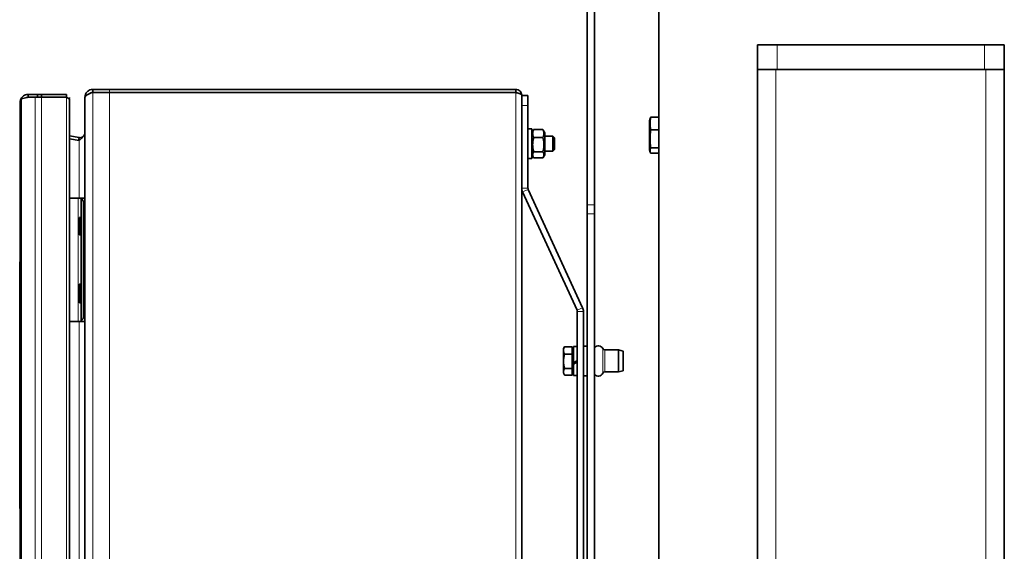
# Model space of a CAD drawing. Units: millimetres. Extents: x 3092 to 13712, y 791 to 7478.
# Drawn here: x 11789 to 12188, y 4870 to 5085 of the extents above; entities that cross this region are included whole.
import ezdxf

# ---------------------------------------------------------------- set-up
doc = ezdxf.new("R2010")
doc.units = ezdxf.units.MM
doc.layers.add('Widoczne (ISO)', color=1, linetype='Continuous', lineweight=35)
doc.layers.add('Widoczne wąskie (ISO)', color=3, linetype='Continuous', lineweight=9)

msp = doc.modelspace()

# ---------------------------------------------------------------- linework, layer by layer
at = {"layer": 'Widoczne (ISO)'}
for p, q in [((12018.68, 5128.34), (12018.68, 5009.98)), ((12021.68, 5128.34), (12021.68, 5009.98)), ((12047.68, 4600.76), (12047.68, 5129.8)), ((12087.68, 5074.8), (12087.68, 5064.8)), ((12087.68, 5074.8), (12095.68, 5074.8)), ((12179.68, 5074.8), (12095.68, 5074.8)), ((12179.68, 5074.8), (12187.68, 5074.8)), ((12187.68, 5064.8), (12187.68, 5074.8)), ((12087.68, 5064.8), (12095.18, 5064.8)), ((12087.68, 3564.8), (12087.68, 5064.8)), ((12180.18, 5064.8), (12095.18, 5064.8)), ((12179.68, 5064.8), (12095.68, 5064.8)), ((12180.18, 5064.8), (12187.68, 5064.8)), ((12187.68, 3564.8), (12187.68, 5064.8)), ((11792.17, 5053.6), (11792.17, 5054.8)), ((11796, 5054.8), (11792.17, 5054.8)), ((11796, 5053.6), (11796, 5054.8)), ((11797.64, 5053.6), (11797.64, 5054.8)), ((11797.64, 5054.8), (11807.67, 5054.8)), ((11807.67, 5054.8), (11807.67, 5053.6)), ((11825.18, 5056.8), (11818.38, 5056.8)), ((11818.38, 5056.8), (11818.38, 5055.6)), ((11818.38, 5055.6), (11825.18, 5055.6)), ((11989.78, 5056.8), (11825.18, 5056.8)), ((11825.18, 5055.6), (11989.78, 5055.6)), ((11989.78, 5056.8), (11989.78, 5055.6)), ((11992.18, 5054.4), (11992.18, 4459.2)), ((11994.68, 5054.3), (11992.18, 5054.3)), ((11994.68, 5050.3), (11994.68, 5054.3)), ((11788.97, 4462), (11788.97, 5051.6)), ((11789.55, 5053.01), (11792.17, 5053.6)), ((11790.01, 5053.11), (11789.55, 5053.44)), ((11795.02, 5053.6), (11792.17, 5053.6)), ((11797.64, 5053.6), (11795.02, 5053.6)), ((11807.67, 5053.6), (11797.64, 5053.6)), ((11808.97, 5053.5), (11808.97, 5053.5)), ((11808.97, 5052.71), (11808.97, 4460.89)), ((11815.18, 5012.32), (11815.18, 5053.6)), ((11994.68, 5050.3), (11994.68, 5016.8)), ((12043.98, 5044.08), (12044.24, 5045.03)), ((12043.98, 5044.08), (12043.98, 5032.38)), ((12047.68, 5045.55), (12044.42, 5045.55)), ((11994.68, 5040.8), (11996.28, 5040.8)), ((11996.28, 5040.8), (11996.28, 5028.8)), ((11996.28, 5039.25), (11996.91, 5040.35)), ((11996.92, 5040.36), (11996.99, 5040.49)), ((12000.72, 5040.57), (11997.04, 5040.57)), ((12000.72, 5040.56), (11997.04, 5040.56)), ((12000.84, 5040.36), (12000.77, 5040.49)), ((12001.48, 5039.25), (12000.85, 5040.35)), ((12001.48, 5030.35), (12001.48, 5039.25)), ((12047.68, 5040.44), (12044.42, 5040.44)), ((11812.8, 5037.27), (11808.97, 5038.01)), ((11808.97, 5036.83), (11812.8, 5036.09)), ((11812.58, 5036.13), (11812.8, 5037.27)), ((11812.8, 5037.27), (11812.58, 5036.13)), ((11812.8, 5037.27), (11812.8, 5037.27)), ((12000.72, 5037.3), (11997.04, 5037.3)), ((12001.48, 5037.8), (12004.77, 5037.8)), ((12004.77, 5031.8), (12004.77, 5037.8)), ((12005.38, 5037.19), (12004.77, 5037.8)), ((12005.38, 5037.19), (12005.38, 5032.42)), ((11996.28, 5030.35), (11996.99, 5029.12)), ((11996.28, 5030.35), (11996.91, 5029.26)), ((12000.72, 5031.54), (11997.04, 5031.54)), ((12001.48, 5030.35), (12000.77, 5029.12)), ((12001.48, 5030.35), (12000.85, 5029.26)), ((12001.48, 5031.8), (12004.77, 5031.8)), ((12001.48, 5030.35), (12001.48, 5030.35)), ((12005.38, 5032.42), (12004.77, 5031.8)), ((12043.98, 5032.38), (12044.24, 5031.43)), ((12047.68, 5033.12), (12044.42, 5033.12)), ((12047.68, 5030.92), (12044.42, 5030.92)), ((11994.68, 5028.8), (11996.28, 5028.8)), ((12000.72, 5029.05), (11997.04, 5029.05)), ((12000.72, 5029.03), (11997.04, 5029.03)), ((12014.57, 4967.33), (11992.52, 5015.24)), ((11992.52, 5015.24), (11992.52, 5015.24)), ((12014.57, 4967.33), (11992.52, 5015.24)), ((12016.84, 4968.37), (11994.8, 5016.28)), ((11812.49, 5012.8), (11808.97, 5012.8)), ((11813.68, 5012.8), (11812.49, 5012.8)), ((11815.18, 5012.8), (11813.68, 5012.8)), ((11813.68, 5012.79), (11813.68, 5012.8)), ((11813.68, 5012.79), (11813.68, 4962.81)), ((11814.68, 4964.8), (11814.68, 5010.8)), ((11814.68, 5010.8), (11815.18, 5010.8)), ((11815.18, 5012.32), (11815.18, 5010.8)), ((11815.18, 5010.8), (11815.18, 4963.28)), ((12018.68, 5009.98), (12018.68, 5006.45)), ((12018.68, 4291.3), (12018.68, 5006.45)), ((12021.68, 5006.45), (12021.68, 5009.98)), ((12021.68, 5006.45), (12021.68, 4291.3)), ((11812.98, 5004.91), (11812.98, 4997.9)), ((11813.48, 5005.02), (11813.48, 4997.84)), ((11788.87, 4981.97), (11788.87, 4986.97)), ((11788.97, 4986.97), (11788.87, 4986.97)), ((11788.87, 4981.97), (11788.97, 4981.97)), ((11788.87, 4891.97), (11788.87, 4981.97)), ((11788.77, 4977.14), (11788.77, 4977.17)), ((11788.77, 4974.68), (11788.77, 4977.14)), ((11788.87, 4977.07), (11788.77, 4977.07)), ((11788.77, 4973.81), (11788.77, 4974.68)), ((11812.98, 4970.53), (11812.98, 4977.88)), ((11813.48, 4977.94), (11813.48, 4970.46)), ((11788.77, 4973.07), (11788.77, 4973.81)), ((11788.77, 4973.03), (11788.77, 4973.07)), ((11788.87, 4973.07), (11788.77, 4973.07)), ((11788.87, 4973.03), (11788.77, 4973.03)), ((11788.77, 4969.95), (11788.77, 4967.98)), ((11788.87, 4969.95), (11788.77, 4969.95)), ((11788.87, 4967.98), (11788.77, 4967.98)), ((11788.77, 4967.98), (11788.77, 4965.08)), ((11788.87, 4966.53), (11788.77, 4966.53)), ((11813.15, 4970.33), (11813.6, 4970.26)), ((12014.68, 4546.8), (12014.68, 4966.8)), ((12017.18, 4546.8), (12017.18, 4966.8)), ((11788.77, 4965.08), (11788.77, 4959.92)), ((11788.87, 4964.7), (11788.77, 4964.7)), ((11788.87, 4964.23), (11788.77, 4964.23)), ((11808.97, 4962.8), (11812.49, 4962.8)), ((11812.49, 4962.8), (11813.68, 4962.8)), ((11813.68, 4962.8), (11813.68, 4962.81)), ((11813.68, 4962.8), (11815.18, 4962.8)), ((11815.18, 4550.32), (11815.18, 4963.28)), ((11788.87, 4960.23), (11788.77, 4960.23)), ((11788.87, 4959.92), (11788.77, 4959.92)), ((11788.77, 4959.92), (11788.77, 4955.22)), ((11788.87, 4955.22), (11788.77, 4955.22)), ((11788.77, 4955.22), (11788.77, 4951.49)), ((11788.87, 4952.04), (11788.77, 4952.04)), ((11788.87, 4951.49), (11788.77, 4951.49)), ((11788.87, 4951.49), (11788.77, 4951.49)), ((12009.08, 4951.8), (12009.48, 4952.49)), ((12009.08, 4951.8), (12009.08, 4951.06)), ((12009.08, 4951.06), (12009.08, 4946.67)), ((12012.58, 4952.57), (12009.53, 4952.57)), ((12012.58, 4952.57), (12012.58, 4949.55)), ((12013.08, 4946.04), (12013.08, 4952.7)), ((12014.68, 4952.7), (12013.08, 4952.7)), ((12017.18, 4952.8), (12018.68, 4952.8)), ((12025.87, 4951.25), (12031.41, 4951.25)), ((12031.41, 4942.35), (12031.41, 4951.25)), ((12033.28, 4950.75), (12031.41, 4951.25)), ((12033.28, 4942.85), (12033.28, 4950.75)), ((12009.08, 4946.67), (12009.08, 4942.41)), ((12012.58, 4949.55), (12009.53, 4949.55)), ((12012.58, 4949.55), (12012.58, 4943.78)), ((11788.77, 4946.41), (11788.77, 4943.41)), ((11788.87, 4946.41), (11788.77, 4946.41)), ((11788.87, 4946.41), (11788.77, 4946.41)), ((11788.87, 4945.37), (11788.77, 4945.37)), ((11788.87, 4945.37), (11788.77, 4945.37)), ((11788.87, 4943.9), (11788.77, 4943.9)), ((11788.87, 4943.88), (11788.77, 4943.88)), ((11788.77, 4920.36), (11788.77, 4943.41)), ((12012.58, 4943.78), (12009.53, 4943.78)), ((12012.58, 4943.78), (12012.58, 4941.03)), ((12013.08, 4945.4), (12013.08, 4946.04)), ((12013.08, 4940.9), (12013.08, 4945.4)), ((12033.28, 4942.85), (12031.41, 4942.35)), ((12012.58, 4941.03), (12009.53, 4941.03)), ((12014.68, 4940.9), (12013.08, 4940.9)), ((12017.18, 4940.8), (12018.68, 4940.8)), ((12025.87, 4942.35), (12031.41, 4942.35)), ((11788.77, 4920.36), (11788.77, 4917.36)), ((11788.87, 4919.88), (11788.77, 4919.88)), ((11788.87, 4919.88), (11788.77, 4919.88)), ((11788.87, 4919.87), (11788.77, 4919.87)), ((11788.87, 4918.4), (11788.77, 4918.4)), ((11788.87, 4918.4), (11788.77, 4918.4)), ((11788.77, 4917.36), (11788.77, 4917.36)), ((11788.87, 4917.36), (11788.77, 4917.36)), ((11788.87, 4917.36), (11788.77, 4917.36)), ((11788.87, 4886.97), (11788.87, 4891.97)), ((11788.97, 4886.97), (11788.87, 4886.97)), ((11788.87, 4886.97), (11788.97, 4886.97)), ((11788.87, 4886.97), (11788.87, 4886.97))]:
    msp.add_line(p, q, dxfattribs=at)
for centre, radius, start, end in [((11995.93, 5016.8), 3.75, 180, 204.706), ((11995.93, 5016.8), 3.75, 180, 204.706), ((11995.93, 5016.8), 1.25, 180, 204.706), ((11813.18, 4970.53), 0.2, 179.9988, 261.2191), ((12013.43, 4966.8), 1.25, 0, 24.706), ((12013.43, 4966.8), 1.25, 0, 24.706), ((12013.43, 4966.8), 3.75, 0, 24.706), ((12023.18, 4950.93), 2, 26.1651, 138.5904), ((12025.87, 4952.25), 1, 206.1651, 270), ((12023.18, 4942.68), 2, 221.4096, 333.8349), ((12025.87, 4941.35), 1, 90, 153.8349)]:
    msp.add_arc(centre, radius, start, end, dxfattribs=at)
for centre, major_axis, ratio, start_param, end_param in [((11813.63, 4970.46), (-0.028, -0.198), 0.749269, 4.819025, 6.283185), ((12014.13, 4946.8), (10.22, 5.9), 0.011735, 4.603103, 4.759879), ((12015.23, 4946.8), (10.22, 5.9), 0.011735, 4.493215, 4.651351)]:
    msp.add_ellipse(centre, major_axis=major_axis, ratio=ratio, start_param=start_param, end_param=end_param, dxfattribs=at)
for points in [[(11792.17, 5054.8), (11791.83, 5054.8), (11791.15, 5054.69), (11790.23, 5054.21), (11789.74, 5053.72), (11789.55, 5053.44)], [(11797.64, 5054.8), (11797.3, 5054.8), (11796.68, 5054.8), (11796.2, 5054.8), (11796, 5054.8)], [(11818.38, 5056.8), (11817.96, 5056.8), (11817.12, 5056.64), (11816.06, 5055.92), (11815.35, 5054.86), (11815.18, 5054.02), (11815.18, 5053.6)], [(11815.18, 5053.6), (11815.18, 5053.77), (11815.35, 5054.1), (11816.06, 5054.6), (11817.12, 5055.1), (11817.96, 5055.44), (11818.38, 5055.6)], [(11992.18, 5054.4), (11992.18, 5054.72), (11992.06, 5055.35), (11991.52, 5056.14), (11990.72, 5056.68), (11990.09, 5056.8), (11989.78, 5056.8)], [(11989.78, 5055.6), (11990.09, 5055.5), (11990.72, 5055.3), (11991.52, 5055), (11992.06, 5054.7), (11992.18, 5054.5), (11992.18, 5054.4)], [(11789.55, 5053.44), (11789.42, 5053.26), (11789.21, 5052.88), (11789.01, 5052.25), (11788.97, 5051.82), (11788.97, 5051.6)], [(11788.97, 5051.6), (11788.97, 5051.76), (11789.01, 5052.07), (11789.21, 5052.54), (11789.42, 5052.85), (11789.55, 5053.01)], [(11807.67, 5053.6), (11807.7, 5053.6), (11807.72, 5053.59), (11807.74, 5053.57)], [(11807.67, 5053.6), (11807.7, 5053.6), (11807.72, 5053.59), (11807.74, 5053.57)], [(11808.84, 5052.96), (11808.92, 5053.13), (11808.96, 5053.32), (11808.96, 5053.5)], [(11808.96, 5053.5), (11808.96, 5053.32), (11808.93, 5053.13), (11808.85, 5052.96)], [(11815.18, 5039.23), (11815.18, 5038.94), (11815.05, 5038.35), (11814.49, 5037.64), (11813.69, 5037.23), (11813.09, 5037.21), (11812.8, 5037.27)], [(11813.18, 5036.43), (11813, 5036.33), (11812.81, 5036.22), (11812.63, 5036.12)], [(11814.68, 5010.8), (11814.68, 5010.97), (11814.61, 5011.31), (11814.35, 5011.8), (11814.05, 5012.25), (11813.75, 5012.65), (11813.68, 5012.77), (11813.68, 5012.79)], [(11813.48, 4997.84), (11813.37, 4997.85), (11813.19, 4997.88), (11813.02, 4997.89), (11812.98, 4997.9), (11812.98, 4997.9)], [(11812.98, 4977.88), (11812.98, 4977.88), (11813.02, 4977.89), (11813.19, 4977.91), (11813.37, 4977.93), (11813.48, 4977.94)], [(11813.68, 4962.81), (11813.68, 4962.83), (11813.7, 4962.87), (11813.79, 4963.01), (11813.96, 4963.24), (11814.18, 4963.56), (11814.39, 4963.88), (11814.55, 4964.2), (11814.66, 4964.51), (11814.68, 4964.71), (11814.68, 4964.8)]]:
    msp.add_open_spline(points, degree=3, dxfattribs=at)
for points, knots in [([(11816.97, 5055.02), (11817.16, 5055.21), (11817.6, 5055.5), (11818.12, 5055.6), (11818.38, 5055.6)], [0.502389, 0.502389, 0.502389, 0.502389, 0.75, 1, 1, 1, 1]), ([(11818.38, 5055.6), (11818.12, 5055.6), (11817.6, 5055.5), (11817.16, 5055.21), (11816.97, 5055.02)], [0.0000745, 0.0000745, 0.0000745, 0.0000745, 0.25, 0.4975422, 0.4975422, 0.4975422, 0.4975422]), ([(11989.78, 5055.6), (11989.99, 5055.6), (11990.24, 5055.54), (11990.45, 5055.4), (11990.48, 5055.38)], [0, 0, 0, 0, 0.3333333, 0.3978325, 0.3978325, 0.3978325, 0.3978325]), ([(11990.48, 5055.38), (11990.45, 5055.4), (11990.24, 5055.54), (11989.99, 5055.6), (11989.78, 5055.6)], [0.6023299, 0.6023299, 0.6023299, 0.6023299, 0.6666667, 0.9998447, 0.9998447, 0.9998447, 0.9998447]), ([(11792.17, 5053.6), (11791.96, 5053.6), (11791.66, 5053.55), (11791.38, 5053.44), (11791.31, 5053.41)], [0.0002049, 0.0002049, 0.0002049, 0.0002049, 0.3333333, 0.4659099, 0.4659099, 0.4659099, 0.4659099]), ([(11791.31, 5053.41), (11791.38, 5053.44), (11791.66, 5053.56), (11791.96, 5053.6), (11792.17, 5053.6)], [0.5338876, 0.5338876, 0.5338876, 0.5338876, 0.6666667, 1, 1, 1, 1]), ([(11808.96, 5052.71), (11808.97, 5052.8), (11808.93, 5052.88), (11808.84, 5052.96), (11808.78, 5053.03), (11808.7, 5053.09), (11808.6, 5053.15), (11808.35, 5053.3), (11808.01, 5053.45), (11807.67, 5053.6)], [0.5014457, 0.5014457, 0.5014457, 0.5014457, 0.6418099, 0.6418099, 0.6418099, 0.7468473, 0.7468473, 0.7468473, 1, 1, 1, 1]), ([(11812.8, 5036.09), (11813.09, 5036.35), (11813.69, 5036.87), (11814.49, 5037.66), (11815.05, 5038.44), (11815.18, 5038.97), (11815.18, 5039.23)], [0, 0, 0, 0, 0.25, 0.5, 0.75, 0.9999729, 0.9999729, 0.9999729, 0.9999729]), ([(11812.8, 5037.27), (11813.09, 5037.21), (11813.69, 5037.23), (11814.26, 5037.52), (11814.51, 5037.74), (11814.54, 5037.76)], [0, 0, 0, 0, 0.25, 0.5, 0.533231, 0.533231, 0.533231, 0.533231]), ([(11812.98, 5004.91), (11812.98, 5004.91), (11813.02, 5004.92), (11813.19, 5004.92), (11813.37, 5004.98), (11813.47, 5005.02)], [0, 0, 0, 0, 0.3333333, 0.6666667, 0.9996773, 0.9996773, 0.9996773, 0.9996773]), ([(11813.23, 4970.32), (11813.2, 4970.32), (11813.19, 4970.32), (11813.17, 4970.33), (11813.16, 4970.33), (11813.16, 4970.33), (11813.15, 4970.33), (11813.15, 4970.33), (11813.15, 4970.33), (11813.15, 4970.33), (11813.15, 4970.33), (11813.15, 4970.33), (11813.15, 4970.33), (11813.15, 4970.33), (11813.15, 4970.33), (11813.15, 4970.33), (11813.15, 4970.33), (11813.15, 4970.33), (11813.15, 4970.33), (11813.15, 4970.33), (11813.15, 4970.33), (11813.15, 4970.33), (11813.15, 4970.33), (11813.15, 4970.33)], [0, 0, 0, 0, 0.02615409, 0.02615409, 0.03947622, 0.03947622, 0.04616266, 0.04616266, 0.04950603, 0.04950603, 0.0511764, 0.0511764, 0.05201135, 0.05201135, 0.05243048, 0.05243048, 0.05264502, 0.05264502, 0.05276066, 0.05276066, 0.05282528, 0.05282528, 0.05289454, 0.05289454, 0.05289454, 0.05289454])]:
    msp.add_open_spline(points, degree=3, knots=knots, dxfattribs=at)
for points, weights in [([(12044.42, 5045.55), (12043.92, 5043), (12044.42, 5040.44)], [1, 1.15470053838, 1]), ([(12044.24, 5045.03), (12044.3, 5045.28), (12044.42, 5045.55)], [1.05303494697, 1.0339821159, 1]), ([(11997.04, 5040.56), (11996.21, 5038.93), (11997.04, 5037.3)], [1, 1.15470053838, 1]), ([(11996.91, 5040.35), (11996.97, 5040.45), (11997.04, 5040.56)], [1.02177976515, 1.01178813495, 1]), ([(11996.99, 5040.49), (11997.02, 5040.53), (11997.04, 5040.57)], [1.00812210487, 1.00417365308, 1]), ([(11997.04, 5040.57), (11997.02, 5040.53), (11997, 5040.49)], [1, 1.00382342281, 1.00745785388]), ([(12000.72, 5040.57), (12000.74, 5040.53), (12000.77, 5040.49)], [1, 1.00417365308, 1.00812210487]), ([(12000.76, 5040.49), (12000.74, 5040.53), (12000.72, 5040.57)], [1.00745785391, 1.00382342282, 1]), ([(12000.72, 5040.56), (12000.79, 5040.45), (12000.85, 5040.35)], [1, 1.01178813495, 1.02177976515]), ([(12000.72, 5037.3), (12001.55, 5038.93), (12000.72, 5040.56)], [1, 1.15470053838, 1]), ([(12044.42, 5040.44), (12043.92, 5036.78), (12044.42, 5033.12)], [1, 1.15470053838, 1]), ([(11997.04, 5037.3), (11996.21, 5034.42), (11997.04, 5031.54)], [1, 1.15470053838, 1]), ([(12000.72, 5031.54), (12001.55, 5034.42), (12000.72, 5037.3)], [1, 1.15470053838, 1]), ([(11997.04, 5031.54), (11996.21, 5030.29), (11997.04, 5029.05)], [1, 1.15470053838, 1]), ([(12000.72, 5029.05), (12001.55, 5030.29), (12000.72, 5031.54)], [1, 1.15470053838, 1]), ([(12044.42, 5033.12), (12043.92, 5032.02), (12044.42, 5030.92)], [1, 1.15470053838, 1]), ([(11996.95, 5029.19), (11997, 5029.11), (11997.04, 5029.03)], [1.01524009214, 1.00803765191, 1]), ([(11997.04, 5029.03), (11997.02, 5029.08), (11997, 5029.12)], [1, 1.00386659187, 1.00753990022]), ([(12000.72, 5029.03), (12000.77, 5029.11), (12000.81, 5029.19)], [1, 1.00803765194, 1.01524009219]), ([(12000.76, 5029.12), (12000.74, 5029.08), (12000.72, 5029.03)], [1.00753990024, 1.00386659189, 1]), ([(12009.53, 4952.57), (12009.08, 4951.77), (12009.08, 4951.06)], [1, 1.0379548493, 1]), ([(12009.08, 4951.06), (12009.08, 4950.36), (12009.53, 4949.55)], [1, 1.0379548493, 1]), ([(12009.48, 4952.49), (12009.5, 4952.53), (12009.53, 4952.57)], [1.00400921778, 1.00212340382, 1]), ([(12009.53, 4949.55), (12009.08, 4948.01), (12009.08, 4946.67)], [1, 1.0379548493, 1]), ([(12009.08, 4946.67), (12009.08, 4945.33), (12009.53, 4943.78)], [1, 1.0379548493, 1]), ([(12009.53, 4943.78), (12009.08, 4943.05), (12009.08, 4942.41)], [1, 1.0379548493, 1]), ([(12009.08, 4942.41), (12009.08, 4941.77), (12009.53, 4941.03)], [1, 1.0379548493, 1])]:
    msp.add_rational_spline(points, weights, degree=2, dxfattribs=at)
at = {"layer": 'Widoczne wąskie (ISO)'}
for p, q in [((12095.68, 5064.8), (12095.68, 5074.8)), ((12179.68, 5074.8), (12179.68, 5064.8)), ((12095.18, 3564.8), (12095.18, 5064.8)), ((12180.18, 3564.8), (12180.18, 5064.8)), ((11818.38, 4458), (11818.38, 5055.6)), ((11825.18, 5056.8), (11825.18, 5055.6)), ((11825.18, 5055.6), (11825.18, 4458)), ((11989.78, 5055.6), (11989.78, 4458)), ((11789.55, 4460.6), (11789.55, 5053.01)), ((11795.02, 4460), (11795.02, 5053.6)), ((11797.64, 4460), (11797.64, 5053.6)), ((11807.67, 4460), (11807.67, 5053.6)), ((11994.68, 5050.3), (11992.18, 5050.3)), ((11812.8, 5036.09), (11812.8, 5012.8)), ((11992.18, 5016.8), (11994.68, 5016.8)), ((11994.8, 5016.28), (11992.52, 5015.24)), ((11812.49, 4962.8), (11812.49, 5012.8)), ((12021.68, 5009.98), (12018.68, 5009.98)), ((12018.68, 5006.45), (12021.68, 5006.45)), ((12016.84, 4968.37), (12014.57, 4967.33)), ((12014.57, 4967.33), (12014.57, 4967.33)), ((12014.68, 4966.8), (12017.18, 4966.8)), ((11812.8, 4962.8), (11812.8, 4550.8)), ((12024.98, 4941.79), (12024.98, 4951.81)), ((12025.87, 4942.35), (12025.87, 4951.25))]:
    msp.add_line(p, q, dxfattribs=at)
msp.add_open_spline([(11812.98, 4970.53), (11812.98, 4970.53), (11813.02, 4970.52), (11813.19, 4970.5), (11813.37, 4970.48), (11813.48, 4970.46)], degree=3, dxfattribs=at)

doc.saveas('drawing.dxf')
